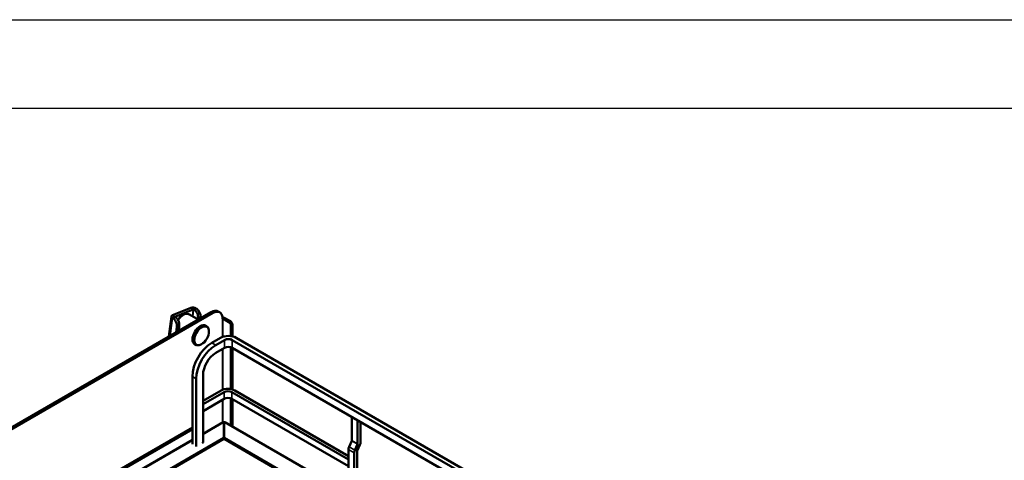
# Model space of a CAD drawing. Units: millimetres. Extents: x 114 to 2296, y 80 to 1492.
# Drawn here: x 483 to 1197, y 1172 to 1492 of the extents above; entities that cross this region are included whole.
import ezdxf

# ---------------------------------------------------------------- set-up
doc = ezdxf.new("R2010")
doc.units = ezdxf.units.MM
doc.header["$LTSCALE"] = 8
doc.layers.get('0').update_dxf_attribs({"lineweight": 25})
doc.layers.add('可見 (ISO)', color=7, linetype='Continuous', lineweight=50)
doc.layers.add('窄部可見 (ISO)', color=7, linetype='Continuous', lineweight=35)

# ---------------------------------------------------------------- blocks, each defined once
blk = doc.blocks.new('標題欄框 RAS')
at = {"color": 7, "linetype": 'Continuous'}
for p, q in [((17.095, 194.971), (289.812, 194.971)), ((25.116, 186.95), (281.791, 186.95))]:
    blk.add_line(p, q, dxfattribs=at)

msp = doc.modelspace()

# ---------------------------------------------------------------- linework, layer by layer
at = {"layer": '可見 (ISO)'}
for p, q in [((622.06, 1279.82), (450.3, 1180.66)), ((451.43, 1180.01), (623.19, 1279.17)), ((593.91, 1277.51), (607.25, 1282.83)), ((609.02, 1281.81), (595.67, 1276.49)), ((606.26, 1278.1), (612.67, 1274.4)), ((609.51, 1281.66), (609.3, 1281.78)), ((611.26, 1282.36), (611.05, 1282.48)), ((627.06, 1280.32), (628.19, 1279.67)), ((591.31, 1262.07), (593.14, 1276.74)), ((593.93, 1275.66), (594.14, 1275.53)), ((595.89, 1276.23), (595.68, 1276.35)), ((612.42, 1274.55), (612.51, 1275.27)), ((614.17, 1275.27), (614.26, 1275.97)), ((630.19, 1275.05), (630.19, 1275.21)), ((630.26, 1275.09), (630.19, 1275.05)), ((634.85, 1272.52), (630.4, 1275.09)), ((635.99, 1273.17), (631.53, 1275.74)), ((637.4, 1262.25), (637.4, 1270.72)), ((597.14, 1269.15), (596.64, 1265.15)), ((598.88, 1269.84), (598.43, 1266.18)), ((618.62, 1269.64), (617.92, 1270.04)), ((620.17, 1267.2), (620.05, 1267.62)), ((636.27, 1262.45), (636.27, 1270.07)), ((610.77, 1256.04), (610.07, 1256.45)), ((628.84, 1261.21), (622.48, 1257.53)), ((631.67, 1259.57), (625.31, 1255.9)), ((844.06, 1140.22), (637.33, 1259.57)), ((846.81, 1141.9), (640.16, 1261.21)), ((613.65, 1255.92), (613.23, 1255.81)), ((631.67, 1253.86), (625.31, 1250.19)), ((636.27, 1224.03), (636.27, 1254.3)), ((840.14, 1136.77), (637.33, 1253.86)), ((637.4, 1223.76), (637.4, 1253.82)), ((608.34, 1233.04), (608.34, 1184.05)), ((611.17, 1231.41), (611.17, 1182.42)), ((616.12, 1234.26), (616.12, 1185.27)), ((616.12, 1215.48), (629.2, 1223.04)), ((616.12, 1213.03), (631.32, 1221.81)), ((636.98, 1221.81), (721.47, 1173.03)), ((639.1, 1223.04), (721.47, 1175.48)), ((616.12, 1208.14), (631.32, 1216.91)), ((636.27, 1197.56), (636.27, 1217.24)), ((636.98, 1216.91), (721.47, 1168.13)), ((637.4, 1196.91), (637.4, 1216.67)), ((616.12, 1191.64), (630.69, 1200.06)), ((631.27, 1199.98), (631.27, 1188.72)), ((631.37, 1199.98), (631.37, 1188.72)), ((631.94, 1200.06), (721.47, 1148.37)), ((723.95, 1203.85), (723.95, 1186.8)), ((728.19, 1201.4), (728.19, 1184.35)), ((730.31, 1200.17), (730.31, 1185.58)), ((608.34, 1196.3), (502.98, 1135.47)), ((608.34, 1195.07), (504.04, 1134.86)), ((510.9, 1130.89), (608.34, 1187.15)), ((521.01, 1125.06), (631.27, 1188.72)), ((521.72, 1124.65), (631.27, 1187.9)), ((615.41, 1184.87), (616.12, 1185.27)), ((631.27, 1188.72), (631.27, 1187.9)), ((631.37, 1188.72), (1057.35, 942.77)), ((631.37, 1188.72), (631.37, 1187.9)), ((631.37, 1187.9), (1056.64, 942.37)), ((723.89, 1186.53), (721.92, 1182.16)), ((721.47, 1180.26), (721.47, 1143.22)), ((725.72, 1177.81), (725.72, 1140.77)), ((728.13, 1184.08), (726.16, 1179.71)), ((727.84, 1179.04), (727.84, 1142)), ((729.87, 1183.68), (727.9, 1179.31))]:
    msp.add_line(p, q, dxfattribs=at)
for centre, major_axis, ratio, start_param, end_param in [((609.16, 1281.73), (-2.68, 0.33), 0.482228, 3.992846, 5.563642), ((609.16, 1281.73), (-0.198, 0.025), 0.482228, 3.992846, 5.563642), ((608.97, 1277.31), (1.85, -4.64), 0.65888, 0.874932, 2.445729), ((610.72, 1278.01), (-1.85, 4.64), 0.65888, 4.016525, 5.587321), ((622.06, 1271.66), (5, 8.66), 0.57735, 0, 0.785398), ((623.19, 1271.01), (5, 8.66), 0.57735, 5.56372, 7.068583), ((595.82, 1276.41), (-2.68, 0.33), 0.482228, 5.563642, 7.134439), ((593.6, 1271.19), (1.85, -4.64), 0.65888, 0.874932, 2.445729), ((595.82, 1276.41), (-0.198, 0.025), 0.482228, 5.563642, 7.134439), ((595.35, 1271.88), (-1.85, 4.64), 0.65888, 4.016525, 5.587321), ((613.99, 1263.24), (-3.93, -6.8), 0.57735, 3.141593, 6.283185), ((614.7, 1262.84), (-3.93, -6.8), 0.57735, 2.623625, 6.801153), ((629.54, 1275.16), (-0.5, -0.866), 0.57735, 1.952344, 2.422127), ((630.33, 1275.05), (-1.7, 0), 0.57735, 3.926991, 4.783313), ((630.33, 1275.05), (-0.1, 0), 0.57735, 3.926991, 5.497787), ((634.85, 1270.88), (1, -1.73), 0.57735, 0.785398, 2.356194), ((635.99, 1271.54), (-1, 1.73), 0.57735, 3.926991, 5.497787), ((622.48, 1241.2), (-10, -17.32), 0.57735, 3.926991, 5.497787), ((634.5, 1257.94), (-8, 0), 0.57735, 3.926991, 5.497787), ((634.5, 1257.94), (-4, 0), 0.57735, 3.926991, 5.497787), ((625.31, 1239.57), (-10, -17.32), 0.57735, 3.926991, 5.497787), ((625.31, 1239.57), (-6.5, -11.26), 0.57735, 3.926991, 5.497787), ((634.5, 1252.23), (-4, 0), 0.57735, 3.926991, 5.497787), ((634.15, 1220.18), (7, 0), 0.57735, 0.785398, 2.356194), ((634.15, 1220.18), (4, 0), 0.57735, 0.785398, 2.356194), ((634.15, 1215.28), (4, 0), 0.57735, 0.785398, 2.356194), ((631.32, 1199.03), (1.2, 0), 0.57735, 1.529118, 1.612475), ((631.32, 1199.03), (-0.2, 0), 0.57735, 4.459709, 4.965069), ((631.32, 1194.87), (5, 0), 0.57735, 1.560796, 1.580796), ((723.6, 1186.6), (-0.25, -0.433), 0.57735, 1.745329, 2.356194), ((727.84, 1184.15), (-1.75, -3.03), 0.57735, 1.745329, 2.356194), ((723.95, 1181.69), (-1.75, -3.03), 0.57735, 4.886922, 5.497787), ((728.19, 1179.24), (-1.75, -3.03), 0.57735, 4.886922, 5.497787), ((728.19, 1179.24), (-0.25, -0.433), 0.57735, 4.886922, 5.497787), ((727.84, 1184.15), (-0.25, -0.433), 0.57735, 1.745329, 2.356194)]:
    msp.add_ellipse(centre, major_axis=major_axis, ratio=ratio, start_param=start_param, end_param=end_param, dxfattribs=at)
msp.add_ellipse((615.05, 1262.63), major_axis=(3.75, 6.5), ratio=0.57735, dxfattribs=at)
for points, knots in [([(606.26, 1278.1), (605.78, 1278.38), (605.23, 1278.53), (604.03, 1278.59), (603.38, 1278.48), (602.03, 1278), (601.33, 1277.62), (599.96, 1276.61), (599.29, 1275.98), (598.39, 1274.94), (598.11, 1274.59), (597.85, 1274.22)], [1.888843, 1.888843, 1.888843, 1.888843, 2.177731, 2.177731, 2.484274, 2.484274, 2.810767, 2.810767, 3.140112, 3.140112, 3.295899, 3.295899, 3.295899, 3.295899]), ([(630.7, 1200.05), (630.79, 1200.11), (630.91, 1200.12), (631.04, 1200.09), (631.12, 1200.06), (631.19, 1200.03), (631.27, 1199.98)], [0.7853982, 0.7853982, 0.7853982, 0.7853982, 1.2905314, 1.2905314, 1.2905314, 1.5707963, 1.5707963, 1.5707963, 1.5707963]), ([(631.94, 1200.05), (631.84, 1200.11), (631.73, 1200.12), (631.59, 1200.09), (631.52, 1200.06), (631.44, 1200.03), (631.37, 1199.98)], [0.7853982, 0.7853982, 0.7853982, 0.7853982, 1.2905314, 1.2905314, 1.2905314, 1.5707963, 1.5707963, 1.5707963, 1.5707963])]:
    msp.add_open_spline(points, degree=3, knots=knots, dxfattribs=at)
at = {"layer": '窄部可見 (ISO)'}
for p, q in [((607.25, 1282.83), (609.02, 1281.81)), ((609.02, 1281.81), (608.41, 1276.86)), ((609.3, 1281.78), (608.67, 1276.71)), ((611.05, 1282.48), (609.3, 1281.78)), ((611.26, 1282.36), (609.51, 1281.66)), ((622.06, 1279.82), (623.19, 1279.17)), ((593.93, 1275.66), (592.31, 1262.65)), ((595.67, 1276.49), (593.91, 1277.51)), ((595.68, 1276.35), (593.93, 1275.66)), ((595.89, 1276.23), (594.14, 1275.53)), ((595.67, 1276.49), (595.66, 1276.36)), ((612.51, 1275.27), (614.26, 1275.97)), ((630.19, 1275.13), (630.26, 1275.09)), ((630.26, 1275.09), (630.26, 1261.86)), ((631.53, 1275.74), (630.4, 1275.09)), ((630.4, 1275.09), (630.4, 1261.91)), ((635.99, 1273.17), (634.85, 1272.52)), ((636.27, 1270.07), (637.4, 1270.72)), ((597.14, 1269.15), (598.88, 1269.84)), ((622.48, 1257.53), (625.31, 1255.9)), ((631.67, 1259.57), (631.67, 1253.86)), ((637.33, 1259.57), (637.33, 1253.86)), ((630.26, 1253.04), (630.26, 1223.54)), ((630.4, 1253.12), (630.4, 1223.59)), ((608.34, 1233.04), (611.17, 1231.41)), ((631.32, 1216.91), (631.32, 1221.81)), ((636.98, 1216.91), (636.98, 1221.81)), ((630.26, 1216.3), (630.26, 1199.81)), ((630.4, 1216.38), (630.4, 1199.89)), ((631.27, 1199.98), (616.12, 1191.23)), ((721.47, 1147.96), (631.37, 1199.98)), ((608.34, 1186.74), (511.25, 1130.69)), ((723.89, 1186.53), (728.13, 1184.08)), ((723.95, 1186.8), (728.19, 1184.35)), ((721.47, 1180.26), (725.72, 1177.81)), ((721.92, 1182.16), (726.16, 1179.71))]:
    msp.add_line(p, q, dxfattribs=at)
msp.add_ellipse((601.76, 1270.31), major_axis=(4.5, 7.79), ratio=0.57735, start_param=0, end_param=1.423626, dxfattribs=at)

# ---------------------------------------------------------------- block references
at = {"xscale": 8, "yscale": 8, "zscale": 8}
msp.add_blockref('標題欄框 RAS', (-22.5, -68.05), dxfattribs=at)

doc.saveas('drawing.dxf')
